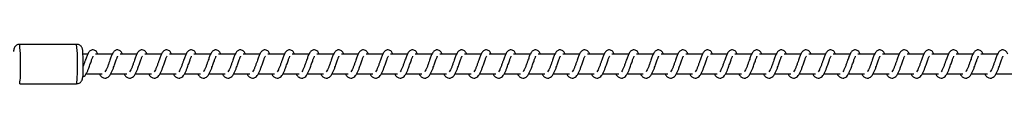
# Model space of a CAD drawing. Units: millimetres. Extents: x -11421 to 328341, y -3372 to 6258.
# Drawn here: x 7128 to 7629, y 2026 to 2046 of the extents above; entities that cross this region are included whole.
import ezdxf

# ---------------------------------------------------------------- set-up
doc = ezdxf.new("R2010")
doc.units = ezdxf.units.MM
doc.layers.add('Toestel 2D', color=7, linetype='Continuous', lineweight=20)

# ---------------------------------------------------------------- blocks, each defined once
blk = doc.blocks.new('RB1386')
at = {"color": 7, "linetype": 'Continuous', "lineweight": 25}
for p, q in [((566.336, 1043.523), (563.438, 1043.523)), ((566.896, 1043.023), (566.656, 1043.023)), ((568.147, 1043.023), (567.297, 1043.023)), ((569.397, 1043.023), (568.548, 1043.023)), ((570.648, 1043.023), (569.799, 1043.023)), ((571.899, 1043.023), (571.049, 1043.023)), ((573.149, 1043.023), (572.3, 1043.023)), ((574.4, 1043.023), (573.551, 1043.023)), ((575.651, 1043.023), (574.801, 1043.023)), ((576.901, 1043.023), (576.052, 1043.023)), ((578.152, 1043.023), (577.303, 1043.023)), ((579.403, 1043.023), (578.553, 1043.023)), ((580.653, 1043.023), (579.804, 1043.023)), ((581.904, 1043.023), (581.055, 1043.023)), ((583.155, 1043.023), (582.305, 1043.023)), ((584.405, 1043.023), (583.556, 1043.023)), ((585.656, 1043.023), (584.807, 1043.023)), ((586.907, 1043.023), (586.057, 1043.023)), ((588.157, 1043.023), (587.308, 1043.023)), ((589.408, 1043.023), (588.559, 1043.023)), ((590.659, 1043.023), (589.809, 1043.023)), ((591.909, 1043.023), (591.06, 1043.023)), ((593.16, 1043.023), (592.311, 1043.023)), ((594.41, 1043.023), (593.561, 1043.023)), ((595.661, 1043.023), (594.812, 1043.023)), ((596.912, 1043.023), (596.063, 1043.023)), ((598.162, 1043.023), (597.313, 1043.023)), ((599.413, 1043.023), (598.564, 1043.023)), ((600.664, 1043.023), (599.815, 1043.023)), ((601.914, 1043.023), (601.065, 1043.023)), ((603.165, 1043.023), (602.316, 1043.023)), ((604.416, 1043.023), (603.567, 1043.023)), ((605.667, 1043.023), (604.817, 1043.023)), ((606.917, 1043.023), (606.068, 1043.023)), ((608.168, 1043.023), (607.318, 1043.023)), ((609.418, 1043.023), (608.569, 1043.023)), ((610.669, 1043.023), (609.82, 1043.023)), ((611.92, 1043.023), (611.07, 1043.023)), ((613.17, 1043.023), (612.321, 1043.023)), ((566.817, 1042.023), (567.639, 1042.023)), ((568.068, 1042.023), (568.89, 1042.023)), ((569.319, 1042.023), (570.141, 1042.023)), ((570.569, 1042.023), (571.391, 1042.023)), ((571.82, 1042.023), (572.642, 1042.023)), ((573.071, 1042.023), (573.893, 1042.023)), ((574.321, 1042.023), (575.143, 1042.023)), ((575.572, 1042.023), (576.394, 1042.023)), ((576.823, 1042.023), (577.645, 1042.023)), ((578.073, 1042.023), (578.895, 1042.023)), ((579.324, 1042.023), (580.146, 1042.023)), ((580.575, 1042.023), (581.397, 1042.023)), ((581.825, 1042.023), (582.647, 1042.023)), ((583.076, 1042.023), (583.898, 1042.023)), ((584.327, 1042.023), (585.149, 1042.023)), ((585.577, 1042.023), (586.399, 1042.023)), ((586.828, 1042.023), (587.65, 1042.023)), ((588.078, 1042.023), (588.9, 1042.023)), ((589.329, 1042.023), (590.151, 1042.023)), ((590.58, 1042.023), (591.402, 1042.023)), ((591.83, 1042.023), (592.652, 1042.023)), ((593.081, 1042.023), (593.903, 1042.023)), ((594.332, 1042.023), (595.154, 1042.023)), ((595.583, 1042.023), (596.404, 1042.023)), ((596.833, 1042.023), (597.655, 1042.023)), ((598.084, 1042.023), (598.906, 1042.023)), ((599.335, 1042.023), (600.156, 1042.023)), ((600.585, 1042.023), (601.407, 1042.023)), ((601.836, 1042.023), (602.658, 1042.023)), ((603.086, 1042.023), (603.908, 1042.023)), ((604.337, 1042.023), (605.159, 1042.023)), ((605.588, 1042.023), (606.41, 1042.023)), ((606.838, 1042.023), (607.66, 1042.023)), ((608.089, 1042.023), (608.911, 1042.023)), ((609.34, 1042.023), (610.162, 1042.023)), ((610.59, 1042.023), (611.412, 1042.023)), ((611.841, 1042.023), (612.663, 1042.023)), ((613.092, 1042.023), (613.914, 1042.023)), ((563.438, 1041.523), (566.336, 1041.523))]:
    blk.add_line(p, q, dxfattribs=at)
at = {"color": 8, "linetype": 'Continuous', "lineweight": 25}
for centre, radius, start, end in [((555.387, 1042.651), 8.098, 357.2957, 6.1868), ((558.285, 1042.651), 8.098, 357.2957, 6.1868), ((559.933, 1042.076), 3.549, 351.0356, 3.1032), ((561.49, 1042.145), 4.886, 352.6899, 1.4488)]:
    blk.add_arc(centre, radius, start, end, dxfattribs=at)
at = {"color": 7, "linetype": 'Continuous', "lineweight": 25}
blk.add_arc((566.677, 1042.013), 0.115, 256.0301, 321.4704, dxfattribs=at)
for points, knots in [([(563.438, 1043.52), (563.422, 1043.52), (563.376, 1043.522), (563.307, 1043.497), (563.243, 1043.455), (563.197, 1043.406), (563.167, 1043.358), (563.15, 1043.314), (563.14, 1043.279), (563.134, 1043.245), (563.13, 1043.211), (563.128, 1043.177), (563.127, 1043.161)], [0, 0, 0, 0, 0.072136, 0.202011, 0.312715, 0.410292, 0.496548, 0.573069, 0.642923, 0.730189, 0.867359, 1, 1, 1, 1]), ([(566.663, 1042.342), (566.663, 1042.368), (566.664, 1042.443), (566.664, 1042.571), (566.663, 1042.721), (566.661, 1042.863), (566.657, 1042.991), (566.653, 1043.1), (566.646, 1043.191), (566.641, 1043.243), (566.63, 1043.298), (566.613, 1043.346), (566.583, 1043.4), (566.534, 1043.454), (566.466, 1043.498), (566.396, 1043.523), (566.351, 1043.521), (566.336, 1043.52)], [0, 0, 0, 0, 0.048237, 0.140386, 0.232638, 0.325028, 0.417798, 0.511481, 0.60751, 0.71291, 0.749832, 0.784465, 0.823639, 0.867125, 0.917749, 0.973069, 1, 1, 1, 1]), ([(567.413, 1043.023), (567.402, 1043.047), (567.378, 1043.097), (567.337, 1043.157), (567.263, 1043.222), (567.188, 1043.246), (567.113, 1043.242), (567.05, 1043.219), (566.969, 1043.153), (566.902, 1043.046), (566.839, 1042.896), (566.793, 1042.767), (566.751, 1042.649), (566.703, 1042.513), (566.671, 1042.424), (566.656, 1042.382)], [0, 0, 0, 0, 0.054815, 0.117905, 0.197198, 0.275306, 0.320803, 0.376179, 0.440021, 0.586168, 0.704633, 0.761723, 0.834767, 0.92095, 1, 1, 1, 1]), ([(568.663, 1043.023), (568.653, 1043.047), (568.629, 1043.097), (568.588, 1043.157), (568.513, 1043.222), (568.439, 1043.246), (568.363, 1043.242), (568.301, 1043.219), (568.22, 1043.153), (568.153, 1043.046), (568.089, 1042.896), (568.044, 1042.767), (568.001, 1042.648), (567.951, 1042.507), (567.899, 1042.356), (567.837, 1042.215), (567.797, 1042.152), (567.777, 1042.12)], [0, 0, 0, 0, 0.045218, 0.09728, 0.162702, 0.227146, 0.264654, 0.310371, 0.363044, 0.483625, 0.581366, 0.628455, 0.688736, 0.759843, 0.834968, 0.916296, 1, 1, 1, 1]), ([(569.914, 1043.023), (569.903, 1043.047), (569.88, 1043.097), (569.839, 1043.157), (569.764, 1043.222), (569.689, 1043.246), (569.614, 1043.242), (569.552, 1043.219), (569.47, 1043.153), (569.403, 1043.046), (569.34, 1042.896), (569.295, 1042.767), (569.252, 1042.648), (569.202, 1042.507), (569.15, 1042.356), (569.088, 1042.215), (569.048, 1042.152), (569.028, 1042.12)], [0, 0, 0, 0, 0.045226, 0.09728, 0.162702, 0.227155, 0.264663, 0.310344, 0.36305, 0.483623, 0.581371, 0.628461, 0.688742, 0.759849, 0.834975, 0.916304, 1, 1, 1, 1]), ([(571.165, 1043.023), (571.154, 1043.047), (571.13, 1043.097), (571.089, 1043.157), (571.015, 1043.222), (570.94, 1043.246), (570.865, 1043.242), (570.802, 1043.219), (570.721, 1043.153), (570.654, 1043.046), (570.591, 1042.896), (570.545, 1042.767), (570.503, 1042.648), (570.452, 1042.507), (570.4, 1042.356), (570.339, 1042.215), (570.299, 1042.152), (570.278, 1042.12)], [0, 0, 0, 0, 0.0452262, 0.0972807, 0.1627034, 0.2271481, 0.2646568, 0.3103463, 0.3630436, 0.4836259, 0.5813687, 0.6284584, 0.6887399, 0.7598476, 0.8349739, 0.9162884, 1, 1, 1, 1]), ([(572.415, 1043.023), (572.404, 1043.047), (572.381, 1043.097), (572.34, 1043.157), (572.265, 1043.222), (572.191, 1043.246), (572.115, 1043.242), (572.053, 1043.219), (571.972, 1043.153), (571.905, 1043.046), (571.841, 1042.896), (571.796, 1042.767), (571.753, 1042.648), (571.703, 1042.507), (571.651, 1042.356), (571.589, 1042.215), (571.549, 1042.152), (571.529, 1042.12)], [0, 0, 0, 0, 0.0452193, 0.0972824, 0.1627054, 0.2271505, 0.2646594, 0.310341, 0.3630469, 0.4836298, 0.5813732, 0.6284631, 0.688745, 0.7598531, 0.8349798, 0.9162947, 1, 1, 1, 1]), ([(573.666, 1043.023), (573.655, 1043.047), (573.632, 1043.097), (573.59, 1043.157), (573.516, 1043.222), (573.441, 1043.246), (573.366, 1043.242), (573.304, 1043.219), (573.222, 1043.153), (573.155, 1043.046), (573.092, 1042.896), (573.047, 1042.767), (573.004, 1042.648), (572.954, 1042.507), (572.901, 1042.356), (572.84, 1042.215), (572.8, 1042.152), (572.78, 1042.12)], [0, 0, 0, 0, 0.045226, 0.097297, 0.162719, 0.227144, 0.264682, 0.310363, 0.363068, 0.483625, 0.581387, 0.628477, 0.688758, 0.759865, 0.83499, 0.916304, 1, 1, 1, 1]), ([(574.917, 1043.023), (574.906, 1043.047), (574.882, 1043.097), (574.841, 1043.157), (574.767, 1043.222), (574.692, 1043.246), (574.617, 1043.242), (574.554, 1043.219), (574.473, 1043.153), (574.406, 1043.046), (574.342, 1042.896), (574.297, 1042.767), (574.255, 1042.648), (574.204, 1042.507), (574.152, 1042.356), (574.091, 1042.215), (574.051, 1042.152), (574.03, 1042.12)], [0, 0, 0, 0, 0.0452259, 0.0972968, 0.1626953, 0.2271396, 0.2646784, 0.3103676, 0.3630644, 0.483629, 0.5813857, 0.628475, 0.6887415, 0.7598635, 0.8349748, 0.916304, 1, 1, 1, 1]), ([(576.167, 1043.023), (576.156, 1043.047), (576.133, 1043.097), (576.092, 1043.157), (576.017, 1043.222), (575.943, 1043.246), (575.867, 1043.242), (575.805, 1043.219), (575.724, 1043.153), (575.657, 1043.046), (575.593, 1042.896), (575.548, 1042.767), (575.505, 1042.648), (575.455, 1042.507), (575.403, 1042.356), (575.341, 1042.215), (575.301, 1042.152), (575.281, 1042.12)], [0, 0, 0, 0, 0.045218, 0.09728, 0.162701, 0.227144, 0.264682, 0.310363, 0.363067, 0.48363, 0.58137, 0.628473, 0.688738, 0.759845, 0.834969, 0.916297, 1, 1, 1, 1]), ([(577.418, 1043.023), (577.407, 1043.047), (577.384, 1043.097), (577.343, 1043.157), (577.268, 1043.222), (577.193, 1043.246), (577.118, 1043.242), (577.056, 1043.219), (576.974, 1043.153), (576.907, 1043.046), (576.844, 1042.896), (576.798, 1042.767), (576.756, 1042.648), (576.706, 1042.507), (576.654, 1042.356), (576.592, 1042.215), (576.552, 1042.152), (576.532, 1042.12)], [0, 0, 0, 0, 0.0452256, 0.0972794, 0.1627012, 0.2271534, 0.2646919, 0.3103727, 0.3630546, 0.4836272, 0.5813748, 0.6284776, 0.6887439, 0.7598505, 0.8349758, 0.9163045, 1, 1, 1, 1]), ([(578.669, 1043.023), (578.658, 1043.047), (578.634, 1043.097), (578.593, 1043.157), (578.519, 1043.222), (578.444, 1043.246), (578.369, 1043.242), (578.306, 1043.219), (578.225, 1043.153), (578.158, 1043.046), (578.095, 1042.896), (578.049, 1042.767), (578.007, 1042.648), (577.956, 1042.507), (577.904, 1042.356), (577.843, 1042.215), (577.803, 1042.152), (577.782, 1042.12)], [0, 0, 0, 0, 0.045226, 0.09728, 0.162703, 0.227147, 0.264656, 0.310373, 0.363047, 0.483629, 0.581371, 0.628474, 0.688741, 0.759848, 0.834974, 0.916304, 1, 1, 1, 1]), ([(579.919, 1043.023), (579.908, 1043.047), (579.885, 1043.097), (579.844, 1043.157), (579.769, 1043.222), (579.695, 1043.246), (579.619, 1043.242), (579.557, 1043.219), (579.476, 1043.153), (579.409, 1043.046), (579.345, 1042.896), (579.3, 1042.767), (579.257, 1042.648), (579.207, 1042.507), (579.155, 1042.356), (579.093, 1042.215), (579.053, 1042.152), (579.033, 1042.12)], [0, 0, 0, 0, 0.045219, 0.097281, 0.162703, 0.227148, 0.264656, 0.310337, 0.363042, 0.483624, 0.581366, 0.628455, 0.688736, 0.759843, 0.834969, 0.916304, 1, 1, 1, 1]), ([(581.17, 1043.023), (581.159, 1043.047), (581.136, 1043.097), (581.094, 1043.157), (581.02, 1043.222), (580.945, 1043.246), (580.87, 1043.242), (580.808, 1043.219), (580.726, 1043.153), (580.659, 1043.046), (580.596, 1042.896), (580.55, 1042.767), (580.508, 1042.648), (580.457, 1042.507), (580.405, 1042.356), (580.344, 1042.215), (580.304, 1042.152), (580.284, 1042.12)], [0, 0, 0, 0, 0.045226, 0.09728, 0.162702, 0.227155, 0.264663, 0.310344, 0.36305, 0.483623, 0.581371, 0.628461, 0.688742, 0.759849, 0.834975, 0.916304, 1, 1, 1, 1]), ([(582.421, 1043.023), (582.41, 1043.047), (582.386, 1043.097), (582.345, 1043.157), (582.271, 1043.222), (582.196, 1043.246), (582.121, 1043.242), (582.058, 1043.219), (581.977, 1043.153), (581.91, 1043.046), (581.846, 1042.896), (581.801, 1042.767), (581.759, 1042.648), (581.708, 1042.507), (581.656, 1042.356), (581.595, 1042.215), (581.555, 1042.152), (581.534, 1042.12)], [0, 0, 0, 0, 0.0452262, 0.0972807, 0.1627034, 0.2271481, 0.2646568, 0.3103463, 0.3630436, 0.4836259, 0.5813687, 0.6284584, 0.6887399, 0.7598476, 0.8349739, 0.9162884, 1, 1, 1, 1]), ([(583.671, 1043.023), (583.66, 1043.047), (583.637, 1043.097), (583.596, 1043.157), (583.521, 1043.222), (583.447, 1043.246), (583.371, 1043.242), (583.309, 1043.219), (583.228, 1043.153), (583.16, 1043.046), (583.097, 1042.896), (583.052, 1042.767), (583.009, 1042.648), (582.959, 1042.507), (582.907, 1042.356), (582.845, 1042.215), (582.805, 1042.152), (582.785, 1042.12)], [0, 0, 0, 0, 0.045205, 0.097285, 0.162708, 0.227153, 0.264662, 0.310344, 0.36305, 0.483633, 0.581377, 0.628467, 0.688749, 0.759858, 0.834982, 0.916303, 1, 1, 1, 1]), ([(584.922, 1043.023), (584.911, 1043.047), (584.888, 1043.097), (584.846, 1043.157), (584.772, 1043.222), (584.697, 1043.246), (584.622, 1043.242), (584.56, 1043.219), (584.478, 1043.153), (584.411, 1043.046), (584.348, 1042.896), (584.302, 1042.767), (584.26, 1042.648), (584.209, 1042.507), (584.157, 1042.356), (584.096, 1042.215), (584.056, 1042.152), (584.036, 1042.12)], [0, 0, 0, 0, 0.0452258, 0.0972967, 0.1627188, 0.2271435, 0.2646822, 0.3103632, 0.3630683, 0.4836246, 0.5813872, 0.6284764, 0.6887429, 0.7598647, 0.8349903, 0.9163041, 1, 1, 1, 1]), ([(586.173, 1043.023), (586.162, 1043.047), (586.138, 1043.097), (586.097, 1043.157), (586.023, 1043.222), (585.948, 1043.246), (585.873, 1043.242), (585.81, 1043.219), (585.729, 1043.153), (585.662, 1043.046), (585.599, 1042.896), (585.553, 1042.767), (585.511, 1042.648), (585.46, 1042.507), (585.408, 1042.356), (585.347, 1042.215), (585.307, 1042.152), (585.286, 1042.12)], [0, 0, 0, 0, 0.045226, 0.097297, 0.162695, 0.22714, 0.264679, 0.310368, 0.363065, 0.483629, 0.581372, 0.628475, 0.688741, 0.759863, 0.834975, 0.916304, 1, 1, 1, 1]), ([(587.423, 1043.023), (587.412, 1043.047), (587.389, 1043.097), (587.348, 1043.157), (587.273, 1043.222), (587.199, 1043.246), (587.123, 1043.242), (587.061, 1043.219), (586.98, 1043.153), (586.913, 1043.046), (586.849, 1042.896), (586.804, 1042.767), (586.761, 1042.648), (586.711, 1042.507), (586.659, 1042.356), (586.597, 1042.215), (586.557, 1042.152), (586.537, 1042.12)], [0, 0, 0, 0, 0.045218, 0.09728, 0.162702, 0.227145, 0.264684, 0.310364, 0.363069, 0.483632, 0.581374, 0.628476, 0.688742, 0.759849, 0.834971, 0.916305, 1, 1, 1, 1]), ([(588.674, 1043.023), (588.663, 1043.047), (588.64, 1043.097), (588.598, 1043.157), (588.524, 1043.222), (588.449, 1043.246), (588.374, 1043.242), (588.312, 1043.219), (588.23, 1043.153), (588.163, 1043.046), (588.1, 1042.896), (588.054, 1042.767), (588.012, 1042.648), (587.961, 1042.507), (587.909, 1042.356), (587.848, 1042.215), (587.808, 1042.152), (587.788, 1042.12)], [0, 0, 0, 0, 0.045226, 0.09728, 0.162702, 0.227154, 0.264693, 0.310373, 0.363055, 0.483628, 0.581376, 0.628479, 0.688743, 0.75985, 0.834975, 0.916304, 1, 1, 1, 1]), ([(589.925, 1043.023), (589.914, 1043.047), (589.89, 1043.097), (589.849, 1043.157), (589.775, 1043.222), (589.7, 1043.246), (589.625, 1043.242), (589.562, 1043.219), (589.481, 1043.153), (589.414, 1043.046), (589.351, 1042.896), (589.305, 1042.767), (589.263, 1042.648), (589.212, 1042.507), (589.16, 1042.356), (589.099, 1042.215), (589.059, 1042.152), (589.038, 1042.12)], [0, 0, 0, 0, 0.045226, 0.09728, 0.162703, 0.227147, 0.264656, 0.310373, 0.363047, 0.483629, 0.581371, 0.628474, 0.688741, 0.759848, 0.834974, 0.916304, 1, 1, 1, 1]), ([(591.175, 1043.023), (591.164, 1043.047), (591.141, 1043.097), (591.1, 1043.157), (591.025, 1043.222), (590.951, 1043.246), (590.875, 1043.242), (590.813, 1043.219), (590.732, 1043.153), (590.664, 1043.046), (590.601, 1042.896), (590.556, 1042.767), (590.513, 1042.648), (590.463, 1042.507), (590.411, 1042.356), (590.349, 1042.215), (590.309, 1042.152), (590.289, 1042.12)], [0, 0, 0, 0, 0.045226, 0.09728, 0.162709, 0.227153, 0.264662, 0.310343, 0.363048, 0.483629, 0.58137, 0.628459, 0.68874, 0.759847, 0.83497, 0.916304, 1, 1, 1, 1]), ([(592.426, 1043.023), (592.415, 1043.047), (592.392, 1043.097), (592.35, 1043.157), (592.276, 1043.222), (592.201, 1043.246), (592.126, 1043.242), (592.064, 1043.219), (591.982, 1043.153), (591.915, 1043.046), (591.852, 1042.896), (591.806, 1042.767), (591.764, 1042.648), (591.713, 1042.507), (591.661, 1042.356), (591.6, 1042.215), (591.56, 1042.152), (591.54, 1042.12)], [0, 0, 0, 0, 0.0452114, 0.0972827, 0.1627055, 0.2271307, 0.2647003, 0.3103538, 0.3630824, 0.483623, 0.581372, 0.6284894, 0.6887395, 0.7598769, 0.8349888, 0.9163033, 1, 1, 1, 1]), ([(593.677, 1043.023), (593.666, 1043.047), (593.642, 1043.097), (593.601, 1043.157), (593.526, 1043.222), (593.452, 1043.246), (593.376, 1043.242), (593.314, 1043.219), (593.233, 1043.153), (593.166, 1043.046), (593.103, 1042.896), (593.057, 1042.767), (593.015, 1042.648), (592.964, 1042.507), (592.912, 1042.356), (592.851, 1042.215), (592.811, 1042.152), (592.79, 1042.12)], [0, 0, 0, 0, 0.045205, 0.097285, 0.162709, 0.227127, 0.264697, 0.31036, 0.363035, 0.483619, 0.581364, 0.628482, 0.688735, 0.759844, 0.834986, 0.916302, 1, 1, 1, 1]), ([(594.927, 1043.023), (594.916, 1043.047), (594.893, 1043.097), (594.852, 1043.157), (594.777, 1043.222), (594.703, 1043.246), (594.627, 1043.242), (594.565, 1043.219), (594.484, 1043.153), (594.416, 1043.046), (594.353, 1042.896), (594.308, 1042.767), (594.265, 1042.648), (594.215, 1042.507), (594.163, 1042.356), (594.101, 1042.215), (594.061, 1042.152), (594.041, 1042.12)], [0, 0, 0, 0, 0.045212, 0.097283, 0.162714, 0.227132, 0.264701, 0.310355, 0.363038, 0.483621, 0.581365, 0.628483, 0.688736, 0.759844, 0.834982, 0.916303, 1, 1, 1, 1]), ([(596.178, 1043.023), (596.167, 1043.047), (596.144, 1043.097), (596.102, 1043.157), (596.028, 1043.222), (595.953, 1043.246), (595.878, 1043.242), (595.816, 1043.219), (595.734, 1043.153), (595.667, 1043.046), (595.604, 1042.896), (595.558, 1042.767), (595.516, 1042.648), (595.466, 1042.507), (595.413, 1042.356), (595.352, 1042.215), (595.312, 1042.152), (595.292, 1042.12)], [0, 0, 0, 0, 0.045212, 0.097285, 0.162708, 0.227135, 0.264644, 0.310355, 0.363038, 0.483615, 0.581359, 0.628454, 0.688734, 0.759843, 0.834986, 0.916302, 1, 1, 1, 1]), ([(597.428, 1043.023), (597.418, 1043.047), (597.394, 1043.097), (597.353, 1043.157), (597.278, 1043.222), (597.204, 1043.246), (597.129, 1043.242), (597.066, 1043.219), (596.985, 1043.153), (596.918, 1043.046), (596.854, 1042.896), (596.809, 1042.767), (596.766, 1042.648), (596.716, 1042.507), (596.664, 1042.356), (596.603, 1042.215), (596.563, 1042.152), (596.542, 1042.12)], [0, 0, 0, 0, 0.0452048, 0.097285, 0.1627084, 0.2271261, 0.2646353, 0.3103533, 0.3630282, 0.483612, 0.581356, 0.6284462, 0.6887284, 0.759837, 0.8349787, 0.9162942, 1, 1, 1, 1]), ([(598.679, 1043.023), (598.668, 1043.047), (598.645, 1043.097), (598.604, 1043.157), (598.529, 1043.222), (598.455, 1043.246), (598.379, 1043.242), (598.317, 1043.219), (598.236, 1043.153), (598.168, 1043.046), (598.105, 1042.896), (598.06, 1042.767), (598.017, 1042.648), (597.967, 1042.507), (597.915, 1042.356), (597.853, 1042.215), (597.813, 1042.152), (597.793, 1042.12)], [0, 0, 0, 0, 0.0452118, 0.0972837, 0.162715, 0.2271326, 0.2646417, 0.3103514, 0.3630346, 0.4836182, 0.581362, 0.6284522, 0.6887343, 0.7598427, 0.8349815, 0.9163025, 1, 1, 1, 1]), ([(599.93, 1043.023), (599.919, 1043.047), (599.896, 1043.097), (599.854, 1043.157), (599.78, 1043.222), (599.705, 1043.246), (599.63, 1043.242), (599.567, 1043.219), (599.486, 1043.153), (599.419, 1043.046), (599.356, 1042.896), (599.31, 1042.767), (599.268, 1042.648), (599.217, 1042.507), (599.165, 1042.356), (599.104, 1042.215), (599.064, 1042.152), (599.044, 1042.12)], [0, 0, 0, 0, 0.045212, 0.097285, 0.162709, 0.227135, 0.264645, 0.310355, 0.363039, 0.483616, 0.58136, 0.628451, 0.688734, 0.759843, 0.834985, 0.916302, 1, 1, 1, 1]), ([(601.181, 1043.023), (601.17, 1043.047), (601.146, 1043.097), (601.105, 1043.157), (601.03, 1043.222), (600.956, 1043.246), (600.88, 1043.242), (600.818, 1043.219), (600.737, 1043.153), (600.67, 1043.046), (600.606, 1042.896), (600.561, 1042.767), (600.518, 1042.648), (600.468, 1042.507), (600.416, 1042.356), (600.355, 1042.215), (600.315, 1042.152), (600.294, 1042.12)], [0, 0, 0, 0, 0.045233, 0.097312, 0.162733, 0.227149, 0.264657, 0.310374, 0.363047, 0.483627, 0.581368, 0.628457, 0.688738, 0.759844, 0.834984, 0.916297, 1, 1, 1, 1]), ([(602.431, 1043.023), (602.42, 1043.047), (602.397, 1043.097), (602.356, 1043.157), (602.281, 1043.222), (602.207, 1043.246), (602.131, 1043.242), (602.069, 1043.219), (601.988, 1043.153), (601.92, 1043.046), (601.857, 1042.896), (601.812, 1042.767), (601.769, 1042.648), (601.719, 1042.507), (601.667, 1042.356), (601.605, 1042.215), (601.565, 1042.152), (601.545, 1042.12)], [0, 0, 0, 0, 0.04524, 0.09731, 0.162683, 0.227162, 0.26467, 0.310378, 0.363059, 0.48363, 0.581376, 0.628465, 0.688745, 0.75985, 0.834957, 0.916306, 1, 1, 1, 1]), ([(603.682, 1043.023), (603.671, 1043.047), (603.648, 1043.097), (603.606, 1043.157), (603.532, 1043.222), (603.457, 1043.246), (603.382, 1043.242), (603.319, 1043.219), (603.238, 1043.153), (603.171, 1043.046), (603.108, 1042.896), (603.062, 1042.767), (603.02, 1042.648), (602.969, 1042.507), (602.917, 1042.356), (602.856, 1042.215), (602.816, 1042.152), (602.796, 1042.12)], [0, 0, 0, 0, 0.04524, 0.097276, 0.162696, 0.227167, 0.264682, 0.31039, 0.363071, 0.483641, 0.581381, 0.628469, 0.688749, 0.759854, 0.834964, 0.916306, 1, 1, 1, 1]), ([(604.933, 1043.023), (604.922, 1043.047), (604.898, 1043.097), (604.857, 1043.157), (604.783, 1043.222), (604.708, 1043.246), (604.632, 1043.242), (604.57, 1043.219), (604.489, 1043.153), (604.422, 1043.046), (604.358, 1042.896), (604.313, 1042.767), (604.27, 1042.648), (604.22, 1042.507), (604.168, 1042.356), (604.106, 1042.215), (604.066, 1042.152), (604.046, 1042.12)], [0, 0, 0, 0, 0.045232, 0.097276, 0.162696, 0.227166, 0.264673, 0.310388, 0.363061, 0.483638, 0.581377, 0.628464, 0.688743, 0.759848, 0.834957, 0.916299, 1, 1, 1, 1]), ([(606.183, 1043.023), (606.172, 1043.047), (606.149, 1043.097), (606.108, 1043.157), (606.033, 1043.222), (605.959, 1043.246), (605.883, 1043.242), (605.821, 1043.219), (605.74, 1043.153), (605.672, 1043.046), (605.609, 1042.896), (605.564, 1042.767), (605.521, 1042.648), (605.471, 1042.507), (605.419, 1042.356), (605.357, 1042.215), (605.317, 1042.152), (605.297, 1042.12)], [0, 0, 0, 0, 0.045239, 0.097275, 0.162695, 0.227174, 0.264681, 0.310388, 0.363069, 0.483639, 0.581384, 0.628472, 0.688751, 0.759856, 0.834965, 0.916307, 1, 1, 1, 1]), ([(607.434, 1043.023), (607.423, 1043.047), (607.399, 1043.097), (607.358, 1043.157), (607.284, 1043.222), (607.209, 1043.246), (607.134, 1043.242), (607.072, 1043.219), (606.99, 1043.153), (606.923, 1043.046), (606.86, 1042.896), (606.814, 1042.767), (606.772, 1042.648), (606.721, 1042.507), (606.669, 1042.356), (606.608, 1042.215), (606.568, 1042.152), (606.548, 1042.12)], [0, 0, 0, 0, 0.04524, 0.097277, 0.162698, 0.227169, 0.264677, 0.310338, 0.363057, 0.483636, 0.581377, 0.628465, 0.688746, 0.759852, 0.834962, 0.916305, 1, 1, 1, 1]), ([(608.685, 1043.023), (608.674, 1043.047), (608.65, 1043.097), (608.609, 1043.157), (608.534, 1043.222), (608.46, 1043.246), (608.384, 1043.242), (608.322, 1043.219), (608.241, 1043.153), (608.174, 1043.046), (608.11, 1042.896), (608.065, 1042.767), (608.022, 1042.648), (607.972, 1042.507), (607.92, 1042.356), (607.858, 1042.215), (607.818, 1042.152), (607.798, 1042.12)], [0, 0, 0, 0, 0.045233, 0.097277, 0.162697, 0.227168, 0.264676, 0.310336, 0.363054, 0.483633, 0.581373, 0.628461, 0.68874, 0.759846, 0.834955, 0.916298, 1, 1, 1, 1]), ([(609.935, 1043.023), (609.924, 1043.047), (609.901, 1043.097), (609.86, 1043.157), (609.785, 1043.222), (609.71, 1043.246), (609.635, 1043.242), (609.573, 1043.219), (609.491, 1043.153), (609.424, 1043.046), (609.361, 1042.896), (609.316, 1042.767), (609.273, 1042.648), (609.223, 1042.507), (609.171, 1042.356), (609.109, 1042.215), (609.069, 1042.152), (609.049, 1042.12)], [0, 0, 0, 0, 0.04524, 0.097276, 0.162697, 0.227176, 0.264684, 0.310336, 0.363063, 0.483634, 0.58138, 0.628468, 0.688748, 0.759854, 0.834963, 0.916276, 1, 1, 1, 1]), ([(611.186, 1043.023), (611.175, 1043.047), (611.152, 1043.097), (611.11, 1043.157), (611.036, 1043.222), (610.961, 1043.246), (610.886, 1043.242), (610.824, 1043.219), (610.742, 1043.153), (610.675, 1043.046), (610.612, 1042.896), (610.566, 1042.767), (610.524, 1042.648), (610.473, 1042.507), (610.421, 1042.356), (610.36, 1042.215), (610.32, 1042.152), (610.3, 1042.12)], [0, 0, 0, 0, 0.045212, 0.097283, 0.162706, 0.227179, 0.264688, 0.31035, 0.36307, 0.483653, 0.581396, 0.628486, 0.688768, 0.759876, 0.834988, 0.916303, 1, 1, 1, 1]), ([(612.436, 1043.023), (612.426, 1043.047), (612.402, 1043.097), (612.361, 1043.157), (612.286, 1043.222), (612.212, 1043.246), (612.136, 1043.242), (612.074, 1043.219), (611.993, 1043.153), (611.926, 1043.046), (611.862, 1042.896), (611.817, 1042.767), (611.775, 1042.648), (611.724, 1042.507), (611.672, 1042.356), (611.611, 1042.215), (611.571, 1042.152), (611.55, 1042.12)], [0, 0, 0, 0, 0.045204, 0.097283, 0.162705, 0.227122, 0.264691, 0.310344, 0.363073, 0.483621, 0.581392, 0.628481, 0.688733, 0.75987, 0.834982, 0.916296, 1, 1, 1, 1]), ([(613.687, 1043.023), (613.676, 1043.047), (613.653, 1043.097), (613.612, 1043.157), (613.537, 1043.222), (613.463, 1043.246), (613.387, 1043.242), (613.325, 1043.219), (613.243, 1043.153), (613.176, 1043.046), (613.113, 1042.896), (613.067, 1042.767), (613.025, 1042.648), (612.974, 1042.507), (612.923, 1042.356), (612.861, 1042.215), (612.821, 1042.152), (612.801, 1042.12)], [0, 0, 0, 0, 0.0452113, 0.0972825, 0.1627051, 0.2271302, 0.2646996, 0.310353, 0.3630815, 0.4836219, 0.5813706, 0.6284879, 0.6887404, 0.7598774, 0.8349892, 0.9163035, 1, 1, 1, 1]), ([(566.768, 1041.941), (566.793, 1041.981), (566.842, 1042.056), (566.91, 1042.204), (566.963, 1042.348), (567.02, 1042.512), (567.081, 1042.682), (567.131, 1042.821), (567.164, 1042.893), (567.176, 1042.912), (567.18, 1042.919)], [0, 0, 0, 0, 0.162471, 0.308043, 0.432021, 0.541309, 0.721418, 0.860575, 0.953337, 1, 1, 1, 1]), ([(568.018, 1041.941), (568.044, 1041.981), (568.093, 1042.056), (568.161, 1042.204), (568.213, 1042.348), (568.271, 1042.512), (568.332, 1042.682), (568.382, 1042.821), (568.415, 1042.893), (568.427, 1042.912), (568.431, 1042.919)], [0, 0, 0, 0, 0.162472, 0.308036, 0.432019, 0.541307, 0.721417, 0.860574, 0.953337, 1, 1, 1, 1]), ([(568.745, 1042.023), (568.753, 1042.009), (568.792, 1041.934), (568.878, 1041.842), (568.991, 1041.801), (569.063, 1041.804), (569.114, 1041.816), (569.187, 1041.851), (569.287, 1041.955), (569.341, 1042.055), (569.412, 1042.204), (569.464, 1042.348), (569.522, 1042.512), (569.583, 1042.682), (569.632, 1042.821), (569.665, 1042.893), (569.677, 1042.912), (569.681, 1042.919)], [0, 0, 0, 0, 0.027614, 0.139822, 0.239623, 0.262502, 0.301905, 0.357487, 0.426771, 0.519902, 0.603346, 0.674412, 0.737058, 0.840299, 0.92006, 0.973233, 1, 1, 1, 1]), ([(569.996, 1042.023), (570.003, 1042.009), (570.042, 1041.934), (570.128, 1041.842), (570.241, 1041.801), (570.313, 1041.804), (570.365, 1041.816), (570.438, 1041.851), (570.538, 1041.955), (570.591, 1042.055), (570.663, 1042.204), (570.715, 1042.348), (570.772, 1042.512), (570.833, 1042.682), (570.883, 1042.821), (570.916, 1042.893), (570.928, 1042.912), (570.932, 1042.919)], [0, 0, 0, 0, 0.02762, 0.13982, 0.239621, 0.2625, 0.301912, 0.357511, 0.426777, 0.519908, 0.603352, 0.674417, 0.737063, 0.840303, 0.92007, 0.973243, 1, 1, 1, 1]), ([(571.246, 1042.023), (571.254, 1042.009), (571.293, 1041.934), (571.379, 1041.842), (571.492, 1041.801), (571.564, 1041.804), (571.615, 1041.816), (571.688, 1041.851), (571.788, 1041.955), (571.842, 1042.055), (571.913, 1042.204), (571.965, 1042.348), (572.023, 1042.512), (572.084, 1042.682), (572.133, 1042.821), (572.167, 1042.893), (572.179, 1042.912), (572.183, 1042.919)], [0, 0, 0, 0, 0.0276198, 0.1398208, 0.2396219, 0.2625006, 0.3019042, 0.3575118, 0.4267774, 0.5199086, 0.6033475, 0.6744164, 0.7370617, 0.840303, 0.92007, 0.9732429, 1, 1, 1, 1]), ([(572.497, 1042.023), (572.505, 1042.009), (572.544, 1041.934), (572.63, 1041.842), (572.743, 1041.801), (572.815, 1041.804), (572.866, 1041.816), (572.939, 1041.851), (573.039, 1041.955), (573.092, 1042.055), (573.164, 1042.204), (573.216, 1042.348), (573.274, 1042.512), (573.334, 1042.682), (573.384, 1042.821), (573.417, 1042.893), (573.429, 1042.912), (573.433, 1042.919)], [0, 0, 0, 0, 0.027614, 0.139822, 0.239623, 0.262501, 0.301905, 0.357513, 0.426772, 0.519903, 0.603347, 0.674427, 0.737058, 0.840299, 0.92006, 0.973233, 1, 1, 1, 1]), ([(573.748, 1042.023), (573.755, 1042.009), (573.794, 1041.934), (573.881, 1041.842), (573.993, 1041.801), (574.065, 1041.804), (574.117, 1041.816), (574.19, 1041.851), (574.29, 1041.955), (574.343, 1042.055), (574.415, 1042.204), (574.467, 1042.348), (574.524, 1042.512), (574.585, 1042.682), (574.635, 1042.821), (574.668, 1042.893), (574.68, 1042.912), (574.684, 1042.919)], [0, 0, 0, 0, 0.02762, 0.139841, 0.239615, 0.262493, 0.301897, 0.357504, 0.426794, 0.519908, 0.603352, 0.674432, 0.737062, 0.840303, 0.920082, 0.973243, 1, 1, 1, 1]), ([(574.998, 1042.023), (575.006, 1042.009), (575.045, 1041.934), (575.131, 1041.842), (575.244, 1041.801), (575.316, 1041.804), (575.367, 1041.816), (575.44, 1041.851), (575.54, 1041.955), (575.594, 1042.055), (575.665, 1042.204), (575.717, 1042.348), (575.775, 1042.512), (575.836, 1042.682), (575.886, 1042.821), (575.919, 1042.893), (575.931, 1042.912), (575.935, 1042.919)], [0, 0, 0, 0, 0.027637, 0.139837, 0.239611, 0.262517, 0.301894, 0.357501, 0.426792, 0.519923, 0.603346, 0.674429, 0.73706, 0.840315, 0.920082, 0.973243, 1, 1, 1, 1]), ([(576.249, 1042.023), (576.257, 1042.009), (576.296, 1041.934), (576.382, 1041.842), (576.495, 1041.801), (576.567, 1041.804), (576.618, 1041.816), (576.691, 1041.851), (576.791, 1041.955), (576.845, 1042.055), (576.916, 1042.204), (576.968, 1042.348), (577.026, 1042.512), (577.086, 1042.682), (577.136, 1042.821), (577.169, 1042.893), (577.181, 1042.912), (577.185, 1042.919)], [0, 0, 0, 0, 0.0276139, 0.1398237, 0.2395992, 0.2625047, 0.3019088, 0.3574905, 0.4267759, 0.5199081, 0.6033533, 0.6744202, 0.7370518, 0.8403086, 0.9200708, 0.9732327, 1, 1, 1, 1]), ([(577.5, 1042.023), (577.507, 1042.009), (577.546, 1041.934), (577.632, 1041.842), (577.745, 1041.801), (577.817, 1041.804), (577.869, 1041.816), (577.942, 1041.851), (578.042, 1041.955), (578.095, 1042.055), (578.167, 1042.204), (578.219, 1042.348), (578.276, 1042.512), (578.337, 1042.682), (578.387, 1042.821), (578.42, 1042.893), (578.432, 1042.912), (578.436, 1042.919)], [0, 0, 0, 0, 0.02762, 0.139822, 0.239597, 0.262503, 0.301906, 0.357488, 0.426779, 0.519911, 0.603356, 0.674423, 0.737069, 0.840311, 0.920079, 0.973252, 1, 1, 1, 1]), ([(578.75, 1042.023), (578.758, 1042.009), (578.797, 1041.934), (578.883, 1041.842), (578.996, 1041.801), (579.068, 1041.804), (579.119, 1041.816), (579.192, 1041.851), (579.292, 1041.955), (579.346, 1042.055), (579.417, 1042.204), (579.469, 1042.348), (579.527, 1042.512), (579.588, 1042.682), (579.637, 1042.821), (579.671, 1042.893), (579.683, 1042.912), (579.687, 1042.919)], [0, 0, 0, 0, 0.02762, 0.139822, 0.239598, 0.262503, 0.301907, 0.357489, 0.42678, 0.519913, 0.603352, 0.674422, 0.737068, 0.840311, 0.920078, 0.973252, 1, 1, 1, 1]), ([(580.001, 1042.023), (580.009, 1042.009), (580.048, 1041.934), (580.134, 1041.842), (580.247, 1041.801), (580.319, 1041.804), (580.37, 1041.816), (580.443, 1041.851), (580.543, 1041.955), (580.596, 1042.055), (580.668, 1042.204), (580.72, 1042.348), (580.778, 1042.512), (580.838, 1042.682), (580.888, 1042.821), (580.921, 1042.893), (580.933, 1042.912), (580.937, 1042.919)], [0, 0, 0, 0, 0.027614, 0.139822, 0.239623, 0.262502, 0.301905, 0.357513, 0.426772, 0.519903, 0.603347, 0.674413, 0.737058, 0.840299, 0.92006, 0.973233, 1, 1, 1, 1]), ([(581.252, 1042.023), (581.259, 1042.009), (581.298, 1041.934), (581.384, 1041.842), (581.497, 1041.801), (581.569, 1041.804), (581.62, 1041.816), (581.694, 1041.851), (581.794, 1041.955), (581.847, 1042.055), (581.919, 1042.204), (581.971, 1042.348), (582.028, 1042.512), (582.089, 1042.682), (582.139, 1042.821), (582.172, 1042.893), (582.184, 1042.912), (582.188, 1042.919)], [0, 0, 0, 0, 0.0276198, 0.1398208, 0.2396219, 0.2625006, 0.3019042, 0.3575118, 0.4267774, 0.5199086, 0.6033475, 0.6744164, 0.7370617, 0.840303, 0.92007, 0.9732429, 1, 1, 1, 1]), ([(582.502, 1042.023), (582.51, 1042.009), (582.549, 1041.934), (582.635, 1041.842), (582.748, 1041.801), (582.82, 1041.804), (582.871, 1041.816), (582.944, 1041.851), (583.044, 1041.955), (583.098, 1042.055), (583.169, 1042.204), (583.221, 1042.348), (583.279, 1042.512), (583.34, 1042.682), (583.389, 1042.821), (583.423, 1042.893), (583.435, 1042.912), (583.439, 1042.919)], [0, 0, 0, 0, 0.0276198, 0.1398208, 0.2396219, 0.2625006, 0.3019042, 0.3575118, 0.4267774, 0.5199086, 0.6033475, 0.6744164, 0.7370617, 0.840303, 0.92007, 0.9732429, 1, 1, 1, 1]), ([(583.753, 1042.023), (583.761, 1042.009), (583.8, 1041.934), (583.886, 1041.842), (583.999, 1041.801), (584.071, 1041.804), (584.122, 1041.816), (584.195, 1041.851), (584.295, 1041.955), (584.348, 1042.055), (584.42, 1042.204), (584.472, 1042.348), (584.53, 1042.512), (584.59, 1042.682), (584.64, 1042.821), (584.673, 1042.893), (584.685, 1042.912), (584.689, 1042.919)], [0, 0, 0, 0, 0.0276196, 0.1398272, 0.2396275, 0.2625061, 0.3019094, 0.3575166, 0.4267753, 0.5199057, 0.6033492, 0.6744294, 0.7370598, 0.8403002, 0.9200607, 0.9732333, 1, 1, 1, 1]), ([(585.004, 1042.023), (585.011, 1042.009), (585.05, 1041.934), (585.136, 1041.842), (585.249, 1041.801), (585.321, 1041.804), (585.372, 1041.816), (585.446, 1041.851), (585.546, 1041.955), (585.599, 1042.055), (585.67, 1042.204), (585.723, 1042.348), (585.78, 1042.512), (585.841, 1042.682), (585.891, 1042.821), (585.924, 1042.893), (585.936, 1042.912), (585.94, 1042.919)], [0, 0, 0, 0, 0.02762, 0.139841, 0.239615, 0.26252, 0.301897, 0.357505, 0.426795, 0.519926, 0.603348, 0.674432, 0.737062, 0.840303, 0.920082, 0.973243, 1, 1, 1, 1]), ([(586.254, 1042.023), (586.262, 1042.009), (586.301, 1041.934), (586.387, 1041.842), (586.5, 1041.801), (586.572, 1041.804), (586.623, 1041.816), (586.696, 1041.851), (586.796, 1041.955), (586.85, 1042.055), (586.921, 1042.204), (586.973, 1042.348), (587.031, 1042.512), (587.092, 1042.682), (587.141, 1042.821), (587.175, 1042.893), (587.187, 1042.912), (587.191, 1042.919)], [0, 0, 0, 0, 0.027637, 0.139838, 0.239612, 0.262517, 0.301895, 0.357502, 0.426793, 0.519924, 0.603347, 0.674428, 0.737059, 0.840315, 0.920082, 0.973243, 1, 1, 1, 1]), ([(587.505, 1042.023), (587.513, 1042.009), (587.552, 1041.934), (587.638, 1041.842), (587.751, 1041.801), (587.823, 1041.804), (587.874, 1041.816), (587.947, 1041.851), (588.047, 1041.955), (588.1, 1042.055), (588.172, 1042.204), (588.224, 1042.348), (588.282, 1042.512), (588.342, 1042.682), (588.392, 1042.821), (588.425, 1042.893), (588.437, 1042.912), (588.441, 1042.919)], [0, 0, 0, 0, 0.02762, 0.139822, 0.239604, 0.26251, 0.301914, 0.357495, 0.42678, 0.519911, 0.603356, 0.674422, 0.737054, 0.84031, 0.920071, 0.973233, 1, 1, 1, 1]), ([(588.756, 1042.023), (588.763, 1042.009), (588.802, 1041.934), (588.888, 1041.842), (589.001, 1041.801), (589.073, 1041.804), (589.124, 1041.816), (589.198, 1041.851), (589.298, 1041.955), (589.351, 1042.055), (589.423, 1042.204), (589.475, 1042.348), (589.532, 1042.512), (589.593, 1042.682), (589.643, 1042.821), (589.676, 1042.893), (589.688, 1042.912), (589.692, 1042.919)], [0, 0, 0, 0, 0.02762, 0.139822, 0.239598, 0.262503, 0.301907, 0.357489, 0.42678, 0.519913, 0.603352, 0.674422, 0.737068, 0.840311, 0.920078, 0.973252, 1, 1, 1, 1]), ([(590.006, 1042.023), (590.014, 1042.009), (590.053, 1041.934), (590.139, 1041.842), (590.252, 1041.801), (590.324, 1041.804), (590.375, 1041.816), (590.448, 1041.851), (590.548, 1041.955), (590.602, 1042.055), (590.673, 1042.204), (590.725, 1042.348), (590.783, 1042.512), (590.844, 1042.682), (590.893, 1042.821), (590.927, 1042.893), (590.939, 1042.912), (590.943, 1042.919)], [0, 0, 0, 0, 0.0276199, 0.1398213, 0.2396227, 0.2625015, 0.3019053, 0.3574865, 0.4267776, 0.519909, 0.6033483, 0.6744145, 0.7370608, 0.8403024, 0.9200697, 0.9732428, 1, 1, 1, 1]), ([(591.257, 1042.023), (591.265, 1042.009), (591.304, 1041.934), (591.39, 1041.842), (591.502, 1041.801), (591.575, 1041.804), (591.626, 1041.816), (591.699, 1041.851), (591.799, 1041.955), (591.853, 1042.055), (591.924, 1042.204), (591.976, 1042.348), (592.034, 1042.512), (592.094, 1042.682), (592.144, 1042.821), (592.177, 1042.893), (592.189, 1042.912), (592.193, 1042.919)], [0, 0, 0, 0, 0.02762, 0.139844, 0.2396, 0.262524, 0.30191, 0.357492, 0.426777, 0.519925, 0.603354, 0.674421, 0.737067, 0.840309, 0.920071, 0.973233, 1, 1, 1, 1]), ([(592.508, 1042.023), (592.515, 1042.009), (592.554, 1041.934), (592.641, 1041.842), (592.753, 1041.801), (592.825, 1041.804), (592.876, 1041.816), (592.95, 1041.851), (593.05, 1041.955), (593.103, 1042.055), (593.174, 1042.204), (593.227, 1042.348), (593.284, 1042.512), (593.345, 1042.682), (593.395, 1042.821), (593.428, 1042.893), (593.44, 1042.912), (593.444, 1042.919)], [0, 0, 0, 0, 0.027604, 0.13983, 0.239581, 0.262514, 0.301892, 0.357475, 0.426769, 0.519919, 0.603345, 0.674417, 0.737064, 0.840309, 0.920079, 0.973242, 1, 1, 1, 1]), ([(593.758, 1042.023), (593.766, 1042.009), (593.805, 1041.934), (593.891, 1041.842), (594.004, 1041.801), (594.076, 1041.804), (594.127, 1041.816), (594.2, 1041.851), (594.3, 1041.955), (594.354, 1042.055), (594.425, 1042.204), (594.477, 1042.348), (594.535, 1042.512), (594.596, 1042.682), (594.645, 1042.821), (594.679, 1042.893), (594.691, 1042.912), (594.694, 1042.919)], [0, 0, 0, 0, 0.027604, 0.13983, 0.239581, 0.262514, 0.301893, 0.357476, 0.426763, 0.519914, 0.603345, 0.674414, 0.737062, 0.84031, 0.920074, 0.973261, 1, 1, 1, 1]), ([(595.009, 1042.023), (595.017, 1042.009), (595.056, 1041.934), (595.142, 1041.842), (595.254, 1041.801), (595.327, 1041.804), (595.378, 1041.816), (595.451, 1041.851), (595.551, 1041.955), (595.604, 1042.055), (595.676, 1042.204), (595.728, 1042.348), (595.786, 1042.512), (595.846, 1042.682), (595.896, 1042.821), (595.929, 1042.893), (595.941, 1042.912), (595.945, 1042.919)], [0, 0, 0, 0, 0.027604, 0.139829, 0.239586, 0.26251, 0.301897, 0.35748, 0.426766, 0.519915, 0.603345, 0.674413, 0.73706, 0.840304, 0.920067, 0.973261, 1, 1, 1, 1]), ([(596.26, 1042.023), (596.267, 1042.009), (596.306, 1041.934), (596.392, 1041.842), (596.505, 1041.801), (596.577, 1041.804), (596.628, 1041.816), (596.701, 1041.851), (596.801, 1041.955), (596.855, 1042.055), (596.926, 1042.204), (596.978, 1042.348), (597.036, 1042.512), (597.097, 1042.682), (597.147, 1042.821), (597.18, 1042.893), (597.192, 1042.912), (597.196, 1042.919)], [0, 0, 0, 0, 0.0276032, 0.1398268, 0.239629, 0.2625079, 0.3018858, 0.3574675, 0.4267591, 0.5199077, 0.6033315, 0.6744012, 0.7370472, 0.8402895, 0.9200574, 0.9732426, 1, 1, 1, 1]), ([(597.51, 1042.023), (597.518, 1042.009), (597.557, 1041.934), (597.643, 1041.842), (597.756, 1041.801), (597.828, 1041.804), (597.879, 1041.816), (597.952, 1041.851), (598.052, 1041.955), (598.106, 1042.055), (598.177, 1042.204), (598.229, 1042.348), (598.287, 1042.512), (598.348, 1042.682), (598.397, 1042.821), (598.431, 1042.893), (598.443, 1042.912), (598.447, 1042.919)], [0, 0, 0, 0, 0.027603, 0.139826, 0.239628, 0.262506, 0.301884, 0.357519, 0.426753, 0.519901, 0.60333, 0.674396, 0.737042, 0.840286, 0.920048, 0.973233, 1, 1, 1, 1]), ([(598.761, 1042.023), (598.769, 1042.009), (598.807, 1041.934), (598.894, 1041.842), (599.007, 1041.801), (599.079, 1041.804), (599.13, 1041.816), (599.203, 1041.851), (599.303, 1041.955), (599.356, 1042.055), (599.428, 1042.204), (599.48, 1042.348), (599.538, 1042.512), (599.598, 1042.682), (599.648, 1042.821), (599.681, 1042.893), (599.693, 1042.912), (599.697, 1042.919)], [0, 0, 0, 0, 0.027603, 0.139825, 0.239635, 0.262505, 0.301891, 0.357525, 0.42676, 0.519907, 0.603336, 0.674402, 0.737047, 0.840289, 0.92005, 0.973243, 1, 1, 1, 1]), ([(600.012, 1042.023), (600.019, 1042.009), (600.058, 1041.934), (600.144, 1041.842), (600.257, 1041.801), (600.329, 1041.804), (600.38, 1041.816), (600.454, 1041.851), (600.553, 1041.955), (600.607, 1042.055), (600.678, 1042.204), (600.731, 1042.348), (600.788, 1042.512), (600.849, 1042.682), (600.899, 1042.821), (600.932, 1042.893), (600.944, 1042.912), (600.948, 1042.919)], [0, 0, 0, 0, 0.027603, 0.139826, 0.239628, 0.262507, 0.301885, 0.357519, 0.42676, 0.519909, 0.603332, 0.674431, 0.737048, 0.84029, 0.920058, 0.973243, 1, 1, 1, 1]), ([(601.262, 1042.023), (601.27, 1042.009), (601.309, 1041.934), (601.395, 1041.842), (601.508, 1041.801), (601.58, 1041.804), (601.631, 1041.816), (601.704, 1041.851), (601.804, 1041.955), (601.858, 1042.055), (601.929, 1042.204), (601.981, 1042.348), (602.039, 1042.512), (602.099, 1042.682), (602.15, 1042.821), (602.183, 1042.893), (602.195, 1042.912), (602.199, 1042.919)], [0, 0, 0, 0, 0.027602, 0.139823, 0.239623, 0.262501, 0.301878, 0.357511, 0.426795, 0.519908, 0.603335, 0.674429, 0.737045, 0.840287, 0.920073, 0.973233, 1, 1, 1, 1]), ([(602.513, 1042.023), (602.521, 1042.009), (602.56, 1041.934), (602.646, 1041.842), (602.759, 1041.801), (602.83, 1041.804), (602.882, 1041.816), (602.955, 1041.851), (603.055, 1041.955), (603.108, 1042.055), (603.18, 1042.204), (603.232, 1042.348), (603.289, 1042.512), (603.35, 1042.682), (603.4, 1042.821), (603.433, 1042.893), (603.445, 1042.912), (603.449, 1042.919)], [0, 0, 0, 0, 0.027637, 0.139815, 0.239615, 0.262494, 0.301879, 0.357505, 0.426795, 0.519909, 0.603337, 0.674431, 0.737047, 0.840316, 0.920082, 0.973243, 1, 1, 1, 1]), ([(603.764, 1042.023), (603.771, 1042.009), (603.81, 1041.934), (603.896, 1041.842), (604.009, 1041.801), (604.081, 1041.804), (604.132, 1041.816), (604.205, 1041.851), (604.306, 1041.955), (604.359, 1042.055), (604.431, 1042.204), (604.483, 1042.348), (604.54, 1042.512), (604.601, 1042.682), (604.651, 1042.821), (604.684, 1042.893), (604.696, 1042.912), (604.7, 1042.919)], [0, 0, 0, 0, 0.027637, 0.139815, 0.239616, 0.262494, 0.301924, 0.357504, 0.426794, 0.519908, 0.603363, 0.674431, 0.737047, 0.840316, 0.920082, 0.973243, 1, 1, 1, 1]), ([(605.014, 1042.023), (605.022, 1042.009), (605.061, 1041.934), (605.147, 1041.842), (605.26, 1041.801), (605.332, 1041.804), (605.383, 1041.816), (605.456, 1041.851), (605.556, 1041.955), (605.61, 1042.055), (605.681, 1042.204), (605.733, 1042.348), (605.791, 1042.512), (605.852, 1042.682), (605.901, 1042.821), (605.934, 1042.893), (605.946, 1042.912), (605.951, 1042.919)], [0, 0, 0, 0, 0.027637, 0.139815, 0.239615, 0.262493, 0.301922, 0.357503, 0.426787, 0.5199, 0.603359, 0.674425, 0.73707, 0.840312, 0.920073, 0.973233, 1, 1, 1, 1]), ([(606.265, 1042.023), (606.273, 1042.009), (606.312, 1041.934), (606.397, 1041.842), (606.511, 1041.801), (606.582, 1041.804), (606.634, 1041.816), (606.707, 1041.851), (606.807, 1041.955), (606.86, 1042.055), (606.932, 1042.204), (606.984, 1042.348), (607.042, 1042.512), (607.102, 1042.682), (607.152, 1042.821), (607.185, 1042.893), (607.197, 1042.912), (607.201, 1042.919)], [0, 0, 0, 0, 0.027637, 0.139815, 0.239615, 0.262493, 0.301931, 0.357504, 0.426794, 0.519907, 0.603367, 0.674432, 0.737076, 0.840316, 0.920083, 0.973243, 1, 1, 1, 1]), ([(607.516, 1042.023), (607.523, 1042.009), (607.562, 1041.934), (607.648, 1041.842), (607.761, 1041.801), (607.833, 1041.804), (607.884, 1041.816), (607.957, 1041.851), (608.058, 1041.955), (608.111, 1042.055), (608.183, 1042.204), (608.234, 1042.348), (608.292, 1042.512), (608.353, 1042.682), (608.403, 1042.821), (608.436, 1042.893), (608.448, 1042.912), (608.452, 1042.919)], [0, 0, 0, 0, 0.027637, 0.139815, 0.239615, 0.262494, 0.301923, 0.357504, 0.426794, 0.519908, 0.603362, 0.674431, 0.737076, 0.840316, 0.920082, 0.973243, 1, 1, 1, 1]), ([(608.766, 1042.023), (608.774, 1042.009), (608.813, 1041.934), (608.899, 1041.842), (609.012, 1041.801), (609.084, 1041.804), (609.135, 1041.816), (609.208, 1041.851), (609.308, 1041.955), (609.361, 1042.055), (609.433, 1042.204), (609.485, 1042.348), (609.543, 1042.512), (609.604, 1042.682), (609.653, 1042.821), (609.686, 1042.893), (609.698, 1042.912), (609.702, 1042.919)], [0, 0, 0, 0, 0.02763, 0.139816, 0.239616, 0.262495, 0.301924, 0.357505, 0.426789, 0.519902, 0.603362, 0.674427, 0.737072, 0.840312, 0.920073, 0.973233, 1, 1, 1, 1]), ([(610.017, 1042.023), (610.025, 1042.009), (610.064, 1041.934), (610.149, 1041.842), (610.262, 1041.801), (610.334, 1041.804), (610.386, 1041.816), (610.459, 1041.851), (610.559, 1041.955), (610.612, 1042.055), (610.684, 1042.204), (610.736, 1042.348), (610.794, 1042.512), (610.854, 1042.682), (610.904, 1042.821), (610.937, 1042.893), (610.949, 1042.912), (610.953, 1042.919)], [0, 0, 0, 0, 0.027637, 0.139815, 0.239615, 0.262493, 0.301931, 0.357504, 0.426794, 0.519907, 0.603367, 0.674432, 0.737076, 0.840316, 0.920083, 0.973243, 1, 1, 1, 1]), ([(611.267, 1042.023), (611.275, 1042.009), (611.314, 1041.934), (611.4, 1041.842), (611.513, 1041.801), (611.585, 1041.804), (611.636, 1041.816), (611.709, 1041.851), (611.81, 1041.955), (611.863, 1042.055), (611.934, 1042.204), (611.986, 1042.348), (612.044, 1042.512), (612.105, 1042.682), (612.155, 1042.821), (612.188, 1042.893), (612.2, 1042.912), (612.204, 1042.919)], [0, 0, 0, 0, 0.027637, 0.139815, 0.239615, 0.262494, 0.301923, 0.357504, 0.426794, 0.519908, 0.603362, 0.674431, 0.737076, 0.840316, 0.920082, 0.973243, 1, 1, 1, 1]), ([(612.518, 1042.023), (612.526, 1042.009), (612.565, 1041.934), (612.651, 1041.842), (612.764, 1041.801), (612.836, 1041.804), (612.887, 1041.816), (612.96, 1041.851), (613.06, 1041.955), (613.114, 1042.055), (613.185, 1042.204), (613.237, 1042.348), (613.295, 1042.512), (613.356, 1042.682), (613.405, 1042.821), (613.438, 1042.893), (613.45, 1042.912), (613.454, 1042.919)], [0, 0, 0, 0, 0.027631, 0.13986, 0.239608, 0.262539, 0.301917, 0.357498, 0.426782, 0.51993, 0.603358, 0.674424, 0.737069, 0.840311, 0.920072, 0.973233, 1, 1, 1, 1]), ([(566.658, 1042.101), (566.657, 1042.058), (566.654, 1041.978), (566.651, 1041.926), (566.65, 1041.901)], [0, 0, 0, 0, 0.53893, 1, 1, 1, 1]), ([(566.659, 1042.122), (566.659, 1042.127), (566.661, 1042.172), (566.662, 1042.249), (566.663, 1042.32), (566.663, 1042.342)], [0, 0, 0, 0, 0.083799, 0.714652, 1, 1, 1, 1]), ([(566.336, 1041.527), (566.348, 1041.526), (566.391, 1041.523), (566.458, 1041.546), (566.525, 1041.586), (566.572, 1041.634), (566.604, 1041.683), (566.623, 1041.728), (566.633, 1041.764), (566.639, 1041.798), (566.644, 1041.832), (566.647, 1041.865), (566.648, 1041.882)], [0, 0, 0, 0, 0.055439, 0.189578, 0.303209, 0.403096, 0.491526, 0.56979, 0.640608, 0.723915, 0.853691, 1, 1, 1, 1]), ([(567.494, 1042.023), (567.502, 1042.009), (567.541, 1041.934), (567.627, 1041.842), (567.74, 1041.801), (567.812, 1041.804), (567.863, 1041.816), (567.938, 1041.852), (567.99, 1041.909), (568.018, 1041.941)], [0, 0, 0, 0, 0.064717, 0.327621, 0.561407, 0.615078, 0.707406, 0.837641, 1, 1, 1, 1])]:
    blk.add_open_spline(points, degree=3, knots=knots, dxfattribs=at)
blk = doc.blocks.new('VPL-14-RB1386')
at = {"layer": 'Toestel 2D', "color": 0, "xscale": 10, "yscale": 10, "zscale": 10}
blk.add_blockref('RB1386', (1493.57, -8388.76), dxfattribs=at)

msp = doc.modelspace()

# ---------------------------------------------------------------- block references
msp.add_blockref('VPL-14-RB1386', (0, 0))

doc.saveas('drawing.dxf')
